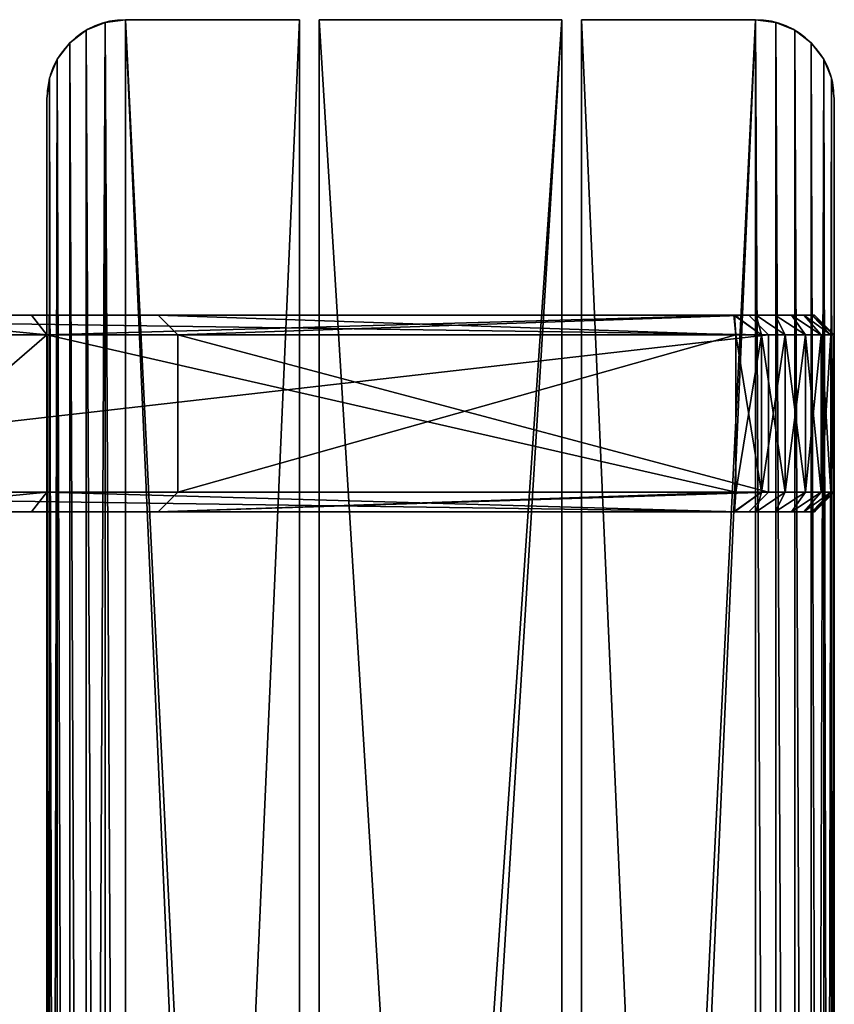
# Model space of a CAD drawing. Units: millimetres. Extents: x -176 to 557, y -160 to 1840.
# Drawn here: x 144 to 557, y 1340 to 1840 of the extents above; entities that cross this region are included whole.
import ezdxf

# ---------------------------------------------------------------- set-up
doc = ezdxf.new("R2010")
doc.units = ezdxf.units.MM
doc.layers.get('0').update_dxf_attribs({"true_color": 0xff5454})

# ---------------------------------------------------------------- blocks, each defined once
blk = doc.blocks.new('Group_2')
for p, q in [((547.16, 100, -590), (-132.84, 100, -590)), ((182.97, 100, 361.02), (88.81, 100, 712.44)), ((539.99, 100, 361.02), (182.97, 100, 361.02)), ((190.64, 90, 371.02), (182.97, 100, 361.02)), ((247.16, 100, -410), (247.16, 100, 255.38)), ((247.16, 100, -410), (547.16, 100, -410)), ((257.16, 90, -400), (247.16, 100, -410)), ((247.16, 100, 255.38), (257.16, 90, 246.22)), ((539.55, 100, 280.97), (247.16, 100, 255.38)), ((550.97, 100, 282.47), (539.55, 100, 280.97)), ((539.55, 100, 280.97), (540.64, 90, 271.02)), ((539.99, 100, 361.02), (550.97, 100, 359.58)), ((540.64, 90, 371.02), (539.99, 100, 361.02)), ((547.16, 100, -410), (547.16, 100, -590)), ((557.16, 90, -400), (547.16, 100, -410)), ((557.16, 90, -600), (547.16, 100, -590)), ((550.97, 100, 359.58), (560.6, 100, 355.59)), ((553.58, 90, 369.32), (550.97, 100, 359.58)), ((560.6, 100, 286.46), (550.97, 100, 282.47)), ((550.97, 100, 282.47), (553.58, 90, 272.73)), ((560.6, 100, 355.59), (568.87, 100, 349.25)), ((568.87, 100, 292.8), (560.6, 100, 286.46)), ((565.64, 90, 364.32), (560.6, 100, 355.59)), ((565.64, 90, 277.72), (560.6, 100, 286.46)), ((575.21, 100, 301.07), (568.87, 100, 292.8)), ((576, 90, 356.38), (568.87, 100, 349.25)), ((568.87, 100, 349.25), (575.21, 100, 340.98)), ((576, 90, 285.67), (568.87, 100, 292.8)), ((579.2, 100, 310.69), (575.21, 100, 301.07)), ((575.21, 100, 301.07), (583.94, 90, 296.02)), ((575.21, 100, 340.98), (583.94, 90, 346.02)), ((575.21, 100, 340.98), (579.2, 100, 331.35)), ((579.2, 100, 331.35), (588.94, 90, 333.96)), ((579.2, 100, 331.35), (580.56, 100, 321.02)), ((580.56, 100, 321.02), (579.2, 100, 310.69)), ((579.2, 100, 310.69), (588.94, 90, 308.08)), ((580.56, 100, 321.02), (590.64, 90, 321.02)), ((-142.84, 90, -600), (557.16, 90, -600)), ((190.64, 90, 371.02), (98.3, 90, 715.66)), ((190.64, 10, 371.02), (190.64, 90, 371.02)), ((540.64, 90, 371.02), (190.64, 90, 371.02)), ((257.16, 10, -400), (257.16, 90, -400)), ((257.16, 10, 246.22), (257.16, 90, 246.22)), ((257.16, 90, -400), (257.16, 90, 246.22)), ((257.16, 90, -400), (557.16, 90, -400)), ((257.16, 90, 246.22), (540.64, 90, 271.02)), ((540.64, 10, 271.02), (540.64, 90, 271.02)), ((540.64, 10, 371.02), (540.64, 90, 371.02)), ((540.64, 90, 371.02), (553.58, 90, 369.32)), ((540.64, 90, 271.02), (553.58, 90, 272.73)), ((553.58, 10, 272.73), (553.58, 90, 272.73)), ((553.58, 10, 369.32), (553.58, 90, 369.32)), ((553.58, 90, 369.32), (565.64, 90, 364.32)), ((553.58, 90, 272.73), (565.64, 90, 277.72)), ((557.16, 10, -600), (557.16, 90, -600)), ((557.16, 10, -400), (557.16, 90, -400)), ((557.16, 90, -400), (557.16, 90, -600)), ((565.64, 10, 277.72), (565.64, 90, 277.72)), ((565.64, 10, 364.32), (565.64, 90, 364.32)), ((565.64, 90, 364.32), (576, 90, 356.38)), ((576, 90, 285.67), (565.64, 90, 277.72)), ((576, 10, 285.67), (576, 90, 285.67)), ((576, 10, 356.38), (576, 90, 356.38)), ((576, 90, 285.67), (583.94, 90, 296.02)), ((583.94, 90, 346.02), (576, 90, 356.38)), ((583.94, 10, 296.02), (583.94, 90, 296.02)), ((583.94, 10, 346.02), (583.94, 90, 346.02)), ((588.94, 90, 308.08), (583.94, 90, 296.02)), ((588.94, 90, 333.96), (583.94, 90, 346.02)), ((588.94, 10, 308.08), (588.94, 90, 308.08)), ((588.94, 10, 333.96), (588.94, 90, 333.96)), ((590.64, 90, 321.02), (588.94, 90, 333.96)), ((588.94, 90, 308.08), (590.64, 90, 321.02)), ((590.64, 10, 321.02), (590.64, 90, 321.02)), ((-142.84, 10, -600), (557.16, 10, -600)), ((98.3, 10, 715.66), (190.64, 10, 371.02)), ((190.64, 10, 371.02), (182.97, 0, 361.02)), ((540.64, 10, 371.02), (190.64, 10, 371.02)), ((257.16, 10, -400), (247.16, 0, -410)), ((247.16, 0, 255.38), (257.16, 10, 246.22)), ((257.16, 10, -400), (257.16, 10, 246.22)), ((540.64, 10, 271.02), (257.16, 10, 246.22)), ((557.16, 10, -400), (257.16, 10, -400)), ((539.55, 0, 280.97), (540.64, 10, 271.02)), ((540.64, 10, 371.02), (539.99, 0, 361.02)), ((553.58, 10, 272.73), (540.64, 10, 271.02)), ((540.64, 10, 371.02), (553.58, 10, 369.32)), ((547.16, 0, -590), (557.16, 10, -600)), ((547.16, 0, -410), (557.16, 10, -400)), ((553.58, 10, 369.32), (550.97, 0, 359.58)), ((553.58, 10, 272.73), (550.97, 0, 282.47)), ((565.64, 10, 277.72), (553.58, 10, 272.73)), ((553.58, 10, 369.32), (565.64, 10, 364.32)), ((557.16, 10, -600), (557.16, 10, -400)), ((560.6, 0, 355.59), (565.64, 10, 364.32)), ((565.64, 10, 277.72), (560.6, 0, 286.46)), ((576, 10, 285.67), (565.64, 10, 277.72)), ((565.64, 10, 364.32), (576, 10, 356.38)), ((576, 10, 356.38), (568.87, 0, 349.25)), ((576, 10, 285.67), (568.87, 0, 292.8)), ((583.94, 10, 346.02), (575.21, 0, 340.98)), ((583.94, 10, 296.02), (575.21, 0, 301.07)), ((583.94, 10, 296.02), (576, 10, 285.67)), ((576, 10, 356.38), (583.94, 10, 346.02)), ((588.94, 10, 333.96), (579.2, 0, 331.35)), ((588.94, 10, 308.08), (579.2, 0, 310.69)), ((590.64, 10, 321.02), (580.56, 0, 321.02)), ((588.94, 10, 308.08), (583.94, 10, 296.02)), ((583.94, 10, 346.02), (588.94, 10, 333.96)), ((590.64, 10, 321.02), (588.94, 10, 308.08)), ((588.94, 10, 333.96), (590.64, 10, 321.02)), ((547.16, 0, -590), (-132.84, 0, -590)), ((182.97, 0, 361.02), (88.81, 0, 712.44)), ((539.99, 0, 361.02), (182.97, 0, 361.02)), ((247.16, 0, -410), (247.16, 0, 255.38)), ((539.55, 0, 280.97), (247.16, 0, 255.38)), ((247.16, 0, -410), (547.16, 0, -410)), ((550.97, 0, 282.47), (539.55, 0, 280.97)), ((539.99, 0, 361.02), (550.97, 0, 359.58)), ((547.16, 0, -410), (547.16, 0, -590)), ((560.6, 0, 286.46), (550.97, 0, 282.47)), ((550.97, 0, 359.58), (560.6, 0, 355.59)), ((568.87, 0, 292.8), (560.6, 0, 286.46)), ((560.6, 0, 355.59), (568.87, 0, 349.25)), ((575.21, 0, 301.07), (568.87, 0, 292.8)), ((568.87, 0, 349.25), (575.21, 0, 340.98)), ((579.2, 0, 310.69), (575.21, 0, 301.07)), ((575.21, 0, 340.98), (579.2, 0, 331.35)), ((580.56, 0, 321.02), (579.2, 0, 310.69)), ((579.2, 0, 331.35), (580.56, 0, 321.02))]:
    blk.add_line(p, q)
mesh = blk.add_polyface()
corners = [(-132.84, 100, -590), (557.16, 90, -600), (-142.84, 90, -600), (547.16, 100, -590)]
mesh.append_faces([[corners[k] for k in face] for face in [(0, 1, 2), (1, 0, 3)]], dxfattribs={"vtx0": -1})
mesh = blk.add_polyface()
corners = [(-132.84, 100, -410), (547.16, 100, -590), (-132.84, 100, -590), (67.16, 100, -410), (67.16, 100, 484.12), (247.16, 100, -410), (247.16, 100, 255.38), (182.97, 100, 361.02), (539.55, 100, 280.97), (550.97, 100, 282.47), (560.6, 100, 286.46), (568.87, 100, 292.8), (575.21, 100, 301.07), (579.2, 100, 310.69), (580.56, 100, 321.02), (579.2, 100, 331.35), (575.21, 100, 340.98), (568.87, 100, 349.25), (560.6, 100, 355.59), (550.97, 100, 359.58), (88.81, 100, 712.44), (11.53, 100, 691.74), (10.09, 100, 702.72), (11.45, 100, 713.05), (84.57, 100, 722.68), (15.43, 100, 722.68), (21.78, 100, 730.94), (78.22, 100, 730.94), (69.96, 100, 737.29), (30.04, 100, 737.29), (39.67, 100, 741.27), (60.33, 100, 741.27), (50, 100, 742.63), (539.99, 100, 361.02), (547.16, 100, -410)]
mesh.append_faces([[corners[k] for k in face] for face in [(0, 1, 2), (31, 30, 32)]], dxfattribs={"vtx0": -1})
mesh.append_faces([[corners[k] for k in face] for face in [(4, 5, 3), (5, 4, 6), (6, 7, 8), (8, 7, 9), (9, 7, 10), (10, 7, 11), (11, 7, 12), (12, 7, 13), (13, 7, 14), (14, 7, 15), (15, 7, 16), (16, 7, 17), (17, 7, 18), (18, 7, 19), (7, 4, 20), (20, 23, 24), (24, 26, 27), (27, 26, 28), (28, 30, 31), (34, 3, 5)]], dxfattribs={"vtx0": -1, "vtx1": -1})
mesh.append_faces([[corners[k] for k in face] for face in [(6, 4, 7)]], dxfattribs={"vtx0": -1, "vtx1": -1, "vtx2": -1})
mesh.append_faces([[corners[k] for k in face] for face in [(1, 0, 3), (20, 4, 21), (20, 21, 22), (20, 22, 23), (24, 23, 25), (24, 25, 26), (28, 26, 29), (28, 29, 30), (3, 34, 1)]], dxfattribs={"vtx0": -1, "vtx2": -1})
mesh.append_faces([[corners[k] for k in face] for face in [(33, 19, 7)]], dxfattribs={"vtx1": -1})
mesh = blk.add_polyface()
corners = [(88.81, 100, 712.44), (190.64, 90, 371.02), (182.97, 100, 361.02), (98.3, 90, 715.66)]
mesh.append_faces([[corners[k] for k in face] for face in [(0, 1, 2), (1, 0, 3)]], dxfattribs={"vtx0": -1})
mesh = blk.add_polyface()
corners = [(190.64, 90, 371.02), (539.99, 100, 361.02), (182.97, 100, 361.02), (540.64, 90, 371.02)]
mesh.append_faces([[corners[k] for k in face] for face in [(0, 1, 2), (1, 0, 3)]], dxfattribs={"vtx0": -1})
mesh = blk.add_polyface()
corners = [(247.16, 100, -410), (257.16, 90, 246.22), (257.16, 90, -400), (247.16, 100, 255.38)]
mesh.append_faces([[corners[k] for k in face] for face in [(0, 1, 2), (1, 0, 3)]], dxfattribs={"vtx0": -1})
mesh = blk.add_polyface()
corners = [(257.16, 90, -400), (547.16, 100, -410), (247.16, 100, -410), (557.16, 90, -400)]
mesh.append_faces([[corners[k] for k in face] for face in [(0, 1, 2), (1, 0, 3)]], dxfattribs={"vtx0": -1})
mesh = blk.add_polyface()
corners = [(247.16, 100, 255.38), (540.64, 90, 271.02), (257.16, 90, 246.22), (539.55, 100, 280.97)]
mesh.append_faces([[corners[k] for k in face] for face in [(0, 1, 2), (1, 0, 3)]], dxfattribs={"vtx0": -1})
mesh = blk.add_polyface()
corners = [(539.55, 100, 280.97), (553.58, 90, 272.73), (540.64, 90, 271.02), (550.97, 100, 282.47)]
mesh.append_faces([[corners[k] for k in face] for face in [(0, 1, 2), (1, 0, 3)]], dxfattribs={"vtx0": -1})
mesh = blk.add_polyface()
corners = [(539.99, 100, 361.02), (553.58, 90, 369.32), (550.97, 100, 359.58), (540.64, 90, 371.02)]
mesh.append_faces([[corners[k] for k in face] for face in [(0, 1, 2), (1, 0, 3)]], dxfattribs={"vtx0": -1})
mesh = blk.add_polyface()
corners = [(547.16, 100, -590), (557.16, 90, -400), (557.16, 90, -600), (547.16, 100, -410)]
mesh.append_faces([[corners[k] for k in face] for face in [(0, 1, 2), (1, 0, 3)]], dxfattribs={"vtx0": -1})
mesh = blk.add_polyface()
corners = [(550.97, 100, 359.58), (565.64, 90, 364.32), (560.6, 100, 355.59), (553.58, 90, 369.32)]
mesh.append_faces([[corners[k] for k in face] for face in [(0, 1, 2), (1, 0, 3)]], dxfattribs={"vtx0": -1})
mesh = blk.add_polyface()
corners = [(550.97, 100, 282.47), (565.64, 90, 277.72), (553.58, 90, 272.73), (560.6, 100, 286.46)]
mesh.append_faces([[corners[k] for k in face] for face in [(0, 1, 2), (1, 0, 3)]], dxfattribs={"vtx0": -1})
mesh = blk.add_polyface()
corners = [(560.6, 100, 355.59), (576, 90, 356.38), (568.87, 100, 349.25), (565.64, 90, 364.32)]
mesh.append_faces([[corners[k] for k in face] for face in [(0, 1, 2), (1, 0, 3)]], dxfattribs={"vtx0": -1})
mesh = blk.add_polyface()
corners = [(560.6, 100, 286.46), (576, 90, 285.67), (565.64, 90, 277.72), (568.87, 100, 292.8)]
mesh.append_faces([[corners[k] for k in face] for face in [(0, 1, 2), (1, 0, 3)]], dxfattribs={"vtx0": -1})
mesh = blk.add_polyface()
corners = [(568.87, 100, 349.25), (583.94, 90, 346.02), (575.21, 100, 340.98), (576, 90, 356.38)]
mesh.append_faces([[corners[k] for k in face] for face in [(0, 1, 2), (1, 0, 3)]], dxfattribs={"vtx0": -1})
mesh = blk.add_polyface()
corners = [(568.87, 100, 292.8), (583.94, 90, 296.02), (576, 90, 285.67), (575.21, 100, 301.07)]
mesh.append_faces([[corners[k] for k in face] for face in [(0, 1, 2), (1, 0, 3)]], dxfattribs={"vtx0": -1})
mesh = blk.add_polyface()
corners = [(575.21, 100, 340.98), (588.94, 90, 333.96), (579.2, 100, 331.35), (583.94, 90, 346.02)]
mesh.append_faces([[corners[k] for k in face] for face in [(0, 1, 2), (1, 0, 3)]], dxfattribs={"vtx0": -1})
mesh = blk.add_polyface()
corners = [(575.21, 100, 301.07), (588.94, 90, 308.08), (583.94, 90, 296.02), (579.2, 100, 310.69)]
mesh.append_faces([[corners[k] for k in face] for face in [(0, 1, 2), (1, 0, 3)]], dxfattribs={"vtx0": -1})
mesh = blk.add_polyface()
corners = [(579.2, 100, 331.35), (590.64, 90, 321.02), (580.56, 100, 321.02), (588.94, 90, 333.96)]
mesh.append_faces([[corners[k] for k in face] for face in [(0, 1, 2), (1, 0, 3)]], dxfattribs={"vtx0": -1})
mesh = blk.add_polyface()
corners = [(579.2, 100, 310.69), (590.64, 90, 321.02), (588.94, 90, 308.08), (580.56, 100, 321.02)]
mesh.append_faces([[corners[k] for k in face] for face in [(0, 1, 2), (1, 0, 3)]], dxfattribs={"vtx0": -1})
mesh = blk.add_polyface()
corners = [(557.16, 90, -600), (-142.84, 10, -600), (-142.84, 90, -600), (557.16, 10, -600)]
mesh.append_faces([[corners[k] for k in face] for face in [(0, 1, 2), (1, 0, 3)]], dxfattribs={"vtx0": -1})
mesh = blk.add_polyface()
corners = [(190.64, 90, 371.02), (98.3, 10, 715.66), (190.64, 10, 371.02), (98.3, 90, 715.66)]
mesh.append_faces([[corners[k] for k in face] for face in [(0, 1, 2), (1, 0, 3)]], dxfattribs={"vtx0": -1})
mesh = blk.add_polyface()
corners = [(540.64, 10, 371.02), (190.64, 90, 371.02), (190.64, 10, 371.02), (540.64, 90, 371.02)]
mesh.append_faces([[corners[k] for k in face] for face in [(0, 1, 2), (1, 0, 3)]], dxfattribs={"vtx0": -1})
mesh = blk.add_polyface()
corners = [(257.16, 90, -400), (257.16, 10, 246.22), (257.16, 10, -400), (257.16, 90, 246.22)]
mesh.append_faces([[corners[k] for k in face] for face in [(0, 1, 2), (1, 0, 3)]], dxfattribs={"vtx0": -1})
mesh = blk.add_polyface()
corners = [(557.16, 10, -400), (257.16, 90, -400), (257.16, 10, -400), (557.16, 90, -400)]
mesh.append_faces([[corners[k] for k in face] for face in [(0, 1, 2), (1, 0, 3)]], dxfattribs={"vtx0": -1})
mesh = blk.add_polyface()
corners = [(540.64, 90, 271.02), (257.16, 10, 246.22), (257.16, 90, 246.22), (540.64, 10, 271.02)]
mesh.append_faces([[corners[k] for k in face] for face in [(0, 1, 2), (1, 0, 3)]], dxfattribs={"vtx0": -1})
mesh = blk.add_polyface()
corners = [(553.58, 10, 369.32), (540.64, 90, 371.02), (540.64, 10, 371.02), (553.58, 90, 369.32)]
mesh.append_faces([[corners[k] for k in face] for face in [(0, 1, 2), (1, 0, 3)]], dxfattribs={"vtx0": -1})
mesh = blk.add_polyface()
corners = [(553.58, 90, 272.73), (540.64, 10, 271.02), (540.64, 90, 271.02), (553.58, 10, 272.73)]
mesh.append_faces([[corners[k] for k in face] for face in [(0, 1, 2), (1, 0, 3)]], dxfattribs={"vtx0": -1})
mesh = blk.add_polyface()
corners = [(565.64, 10, 364.32), (553.58, 90, 369.32), (553.58, 10, 369.32), (565.64, 90, 364.32)]
mesh.append_faces([[corners[k] for k in face] for face in [(0, 1, 2), (1, 0, 3)]], dxfattribs={"vtx0": -1})
mesh = blk.add_polyface()
corners = [(565.64, 90, 277.72), (553.58, 10, 272.73), (553.58, 90, 272.73), (565.64, 10, 277.72)]
mesh.append_faces([[corners[k] for k in face] for face in [(0, 1, 2), (1, 0, 3)]], dxfattribs={"vtx0": -1})
mesh = blk.add_polyface()
corners = [(557.16, 90, -600), (557.16, 10, -400), (557.16, 10, -600), (557.16, 90, -400)]
mesh.append_faces([[corners[k] for k in face] for face in [(0, 1, 2), (1, 0, 3)]], dxfattribs={"vtx0": -1})
mesh = blk.add_polyface()
corners = [(576, 10, 356.38), (565.64, 90, 364.32), (565.64, 10, 364.32), (576, 90, 356.38)]
mesh.append_faces([[corners[k] for k in face] for face in [(0, 1, 2), (1, 0, 3)]], dxfattribs={"vtx0": -1})
mesh = blk.add_polyface()
corners = [(576, 90, 285.67), (565.64, 10, 277.72), (565.64, 90, 277.72), (576, 10, 285.67)]
mesh.append_faces([[corners[k] for k in face] for face in [(0, 1, 2), (1, 0, 3)]], dxfattribs={"vtx0": -1})
mesh = blk.add_polyface()
corners = [(583.94, 90, 346.02), (576, 10, 356.38), (583.94, 10, 346.02), (576, 90, 356.38)]
mesh.append_faces([[corners[k] for k in face] for face in [(0, 1, 2), (1, 0, 3)]], dxfattribs={"vtx0": -1})
mesh = blk.add_polyface()
corners = [(576, 90, 285.67), (583.94, 10, 296.02), (576, 10, 285.67), (583.94, 90, 296.02)]
mesh.append_faces([[corners[k] for k in face] for face in [(0, 1, 2), (1, 0, 3)]], dxfattribs={"vtx0": -1})
mesh = blk.add_polyface()
corners = [(588.94, 90, 333.96), (583.94, 10, 346.02), (588.94, 10, 333.96), (583.94, 90, 346.02)]
mesh.append_faces([[corners[k] for k in face] for face in [(0, 1, 2), (1, 0, 3)]], dxfattribs={"vtx0": -1})
mesh = blk.add_polyface()
corners = [(583.94, 90, 296.02), (588.94, 10, 308.08), (583.94, 10, 296.02), (588.94, 90, 308.08)]
mesh.append_faces([[corners[k] for k in face] for face in [(0, 1, 2), (1, 0, 3)]], dxfattribs={"vtx0": -1})
mesh = blk.add_polyface()
corners = [(590.64, 90, 321.02), (588.94, 10, 333.96), (590.64, 10, 321.02), (588.94, 90, 333.96)]
mesh.append_faces([[corners[k] for k in face] for face in [(0, 1, 2), (1, 0, 3)]], dxfattribs={"vtx0": -1})
mesh = blk.add_polyface()
corners = [(588.94, 90, 308.08), (590.64, 10, 321.02), (588.94, 10, 308.08), (590.64, 90, 321.02)]
mesh.append_faces([[corners[k] for k in face] for face in [(0, 1, 2), (1, 0, 3)]], dxfattribs={"vtx0": -1})
mesh = blk.add_polyface()
corners = [(547.16, 0, -590), (-142.84, 10, -600), (557.16, 10, -600), (-132.84, 0, -590)]
mesh.append_faces([[corners[k] for k in face] for face in [(0, 1, 2), (1, 0, 3)]], dxfattribs={"vtx0": -1})
mesh = blk.add_polyface()
corners = [(190.64, 10, 371.02), (88.81, 0, 712.44), (182.97, 0, 361.02), (98.3, 10, 715.66)]
mesh.append_faces([[corners[k] for k in face] for face in [(0, 1, 2), (1, 0, 3)]], dxfattribs={"vtx0": -1})
mesh = blk.add_polyface()
corners = [(539.99, 0, 361.02), (190.64, 10, 371.02), (182.97, 0, 361.02), (540.64, 10, 371.02)]
mesh.append_faces([[corners[k] for k in face] for face in [(0, 1, 2), (1, 0, 3)]], dxfattribs={"vtx0": -1})
mesh = blk.add_polyface()
corners = [(557.16, 10, -400), (247.16, 0, -410), (547.16, 0, -410), (257.16, 10, -400)]
mesh.append_faces([[corners[k] for k in face] for face in [(0, 1, 2), (1, 0, 3)]], dxfattribs={"vtx0": -1})
mesh = blk.add_polyface()
corners = [(257.16, 10, -400), (247.16, 0, 255.38), (247.16, 0, -410), (257.16, 10, 246.22)]
mesh.append_faces([[corners[k] for k in face] for face in [(0, 1, 2), (1, 0, 3)]], dxfattribs={"vtx0": -1})
mesh = blk.add_polyface()
corners = [(540.64, 10, 271.02), (247.16, 0, 255.38), (257.16, 10, 246.22), (539.55, 0, 280.97)]
mesh.append_faces([[corners[k] for k in face] for face in [(0, 1, 2), (1, 0, 3)]], dxfattribs={"vtx0": -1})
mesh = blk.add_polyface()
corners = [(553.58, 10, 272.73), (539.55, 0, 280.97), (540.64, 10, 271.02), (550.97, 0, 282.47)]
mesh.append_faces([[corners[k] for k in face] for face in [(0, 1, 2), (1, 0, 3)]], dxfattribs={"vtx0": -1})
mesh = blk.add_polyface()
corners = [(553.58, 10, 369.32), (539.99, 0, 361.02), (550.97, 0, 359.58), (540.64, 10, 371.02)]
mesh.append_faces([[corners[k] for k in face] for face in [(0, 1, 2), (1, 0, 3)]], dxfattribs={"vtx0": -1})
mesh = blk.add_polyface()
corners = [(557.16, 10, -600), (547.16, 0, -410), (547.16, 0, -590), (557.16, 10, -400)]
mesh.append_faces([[corners[k] for k in face] for face in [(0, 1, 2), (1, 0, 3)]], dxfattribs={"vtx0": -1})
mesh = blk.add_polyface()
corners = [(565.64, 10, 277.72), (550.97, 0, 282.47), (553.58, 10, 272.73), (560.6, 0, 286.46)]
mesh.append_faces([[corners[k] for k in face] for face in [(0, 1, 2), (1, 0, 3)]], dxfattribs={"vtx0": -1})
mesh = blk.add_polyface()
corners = [(565.64, 10, 364.32), (550.97, 0, 359.58), (560.6, 0, 355.59), (553.58, 10, 369.32)]
mesh.append_faces([[corners[k] for k in face] for face in [(0, 1, 2), (1, 0, 3)]], dxfattribs={"vtx0": -1})
mesh = blk.add_polyface()
corners = [(576, 10, 285.67), (560.6, 0, 286.46), (565.64, 10, 277.72), (568.87, 0, 292.8)]
mesh.append_faces([[corners[k] for k in face] for face in [(0, 1, 2), (1, 0, 3)]], dxfattribs={"vtx0": -1})
mesh = blk.add_polyface()
corners = [(576, 10, 356.38), (560.6, 0, 355.59), (568.87, 0, 349.25), (565.64, 10, 364.32)]
mesh.append_faces([[corners[k] for k in face] for face in [(0, 1, 2), (1, 0, 3)]], dxfattribs={"vtx0": -1})
mesh = blk.add_polyface()
corners = [(583.94, 10, 296.02), (568.87, 0, 292.8), (576, 10, 285.67), (575.21, 0, 301.07)]
mesh.append_faces([[corners[k] for k in face] for face in [(0, 1, 2), (1, 0, 3)]], dxfattribs={"vtx0": -1})
mesh = blk.add_polyface()
corners = [(583.94, 10, 346.02), (568.87, 0, 349.25), (575.21, 0, 340.98), (576, 10, 356.38)]
mesh.append_faces([[corners[k] for k in face] for face in [(0, 1, 2), (1, 0, 3)]], dxfattribs={"vtx0": -1})
mesh = blk.add_polyface()
corners = [(588.94, 10, 308.08), (575.21, 0, 301.07), (583.94, 10, 296.02), (579.2, 0, 310.69)]
mesh.append_faces([[corners[k] for k in face] for face in [(0, 1, 2), (1, 0, 3)]], dxfattribs={"vtx0": -1})
mesh = blk.add_polyface()
corners = [(588.94, 10, 333.96), (575.21, 0, 340.98), (579.2, 0, 331.35), (583.94, 10, 346.02)]
mesh.append_faces([[corners[k] for k in face] for face in [(0, 1, 2), (1, 0, 3)]], dxfattribs={"vtx0": -1})
mesh = blk.add_polyface()
corners = [(590.64, 10, 321.02), (579.2, 0, 310.69), (588.94, 10, 308.08), (580.56, 0, 321.02)]
mesh.append_faces([[corners[k] for k in face] for face in [(0, 1, 2), (1, 0, 3)]], dxfattribs={"vtx0": -1})
mesh = blk.add_polyface()
corners = [(588.94, 10, 333.96), (580.56, 0, 321.02), (590.64, 10, 321.02), (579.2, 0, 331.35)]
mesh.append_faces([[corners[k] for k in face] for face in [(0, 1, 2), (1, 0, 3)]], dxfattribs={"vtx0": -1})
mesh = blk.add_polyface()
corners = [(539.99, 0, 361.02), (182.97, 0, 361.02), (550.97, 0, 359.58), (547.16, 0, -410), (-132.84, 0, -590), (547.16, 0, -590), (67.16, 0, -410), (247.16, 0, -410), (67.16, 0, 484.12), (247.16, 0, 255.38), (539.55, 0, 280.97), (550.97, 0, 282.47), (560.6, 0, 286.46), (568.87, 0, 292.8), (575.21, 0, 301.07), (579.2, 0, 310.69), (580.56, 0, 321.02), (579.2, 0, 331.35), (575.21, 0, 340.98), (568.87, 0, 349.25), (560.6, 0, 355.59), (88.81, 0, 712.44), (11.53, 0, 691.74), (10.09, 0, 702.72), (11.45, 0, 713.05), (84.57, 0, 722.68), (15.43, 0, 722.68), (21.78, 0, 730.94), (78.22, 0, 730.94), (69.96, 0, 737.29), (30.04, 0, 737.29), (60.33, 0, 741.27), (39.67, 0, 741.27), (50, 0, 742.63), (-132.84, 0, -410)]
mesh.append_faces([[corners[k] for k in face] for face in [(3, 4, 5), (32, 31, 33)]], dxfattribs={"vtx0": -1})
mesh.append_faces([[corners[k] for k in face] for face in [(6, 7, 8), (8, 21, 22), (22, 21, 23), (23, 21, 24), (24, 25, 26), (26, 25, 27), (27, 29, 30), (30, 31, 32)]], dxfattribs={"vtx0": -1, "vtx1": -1})
mesh.append_faces([[corners[k] for k in face] for face in [(4, 3, 6), (8, 9, 1)]], dxfattribs={"vtx0": -1, "vtx1": -1, "vtx2": -1})
mesh.append_faces([[corners[k] for k in face] for face in [(6, 3, 7), (8, 7, 9), (1, 9, 10), (1, 10, 11), (1, 11, 12), (1, 12, 13), (1, 13, 14), (1, 14, 15), (1, 15, 16), (1, 16, 17), (1, 17, 18), (1, 18, 19), (1, 19, 20), (1, 20, 2), (8, 1, 21), (24, 21, 25), (27, 25, 28), (27, 28, 29), (30, 29, 31)]], dxfattribs={"vtx0": -1, "vtx2": -1})
mesh.append_faces([[corners[k] for k in face] for face in [(0, 1, 2), (34, 4, 6)]], dxfattribs={"vtx1": -1})
blk = doc.blocks.new('Component_5')
blk.add_blockref('Group_2', (0, 0))
blk = doc.blocks.new('Group_1')
at = {"color": 24, "true_color": 0x992600}
for p, q in [((1629.65, 2798.64), (1629.65, 2798.64, 40)), ((1640, 2800), (1640, 2800, 40)), ((1640, 2800), (1728.33, 2800)), ((1640, 2800, 40), (1728.33, 2800, 40)), ((1728.33, 1000), (1728.33, 2800)), ((1728.33, 2800), (1728.33, 2800, 40)), ((1728.33, 1000, 40), (1728.33, 2800, 40)), ((1620, 2794.64), (1620, 2794.64, 40)), ((1611.72, 2788.28), (1611.72, 2788.28, 40)), ((1605.36, 2780), (1605.36, 2780, 40)), ((1601.36, 2770.35), (1601.36, 2770.35, 40)), ((1600, 840), (1600, 2760)), ((1600, 2760), (1600, 2760, 40)), ((1600, 840, 40), (1600, 2760, 40))]:
    blk.add_line(p, q, dxfattribs=at)
for p, q in [((1738.33, 2800, 40), (1861.67, 2800, 40)), ((1738.33, 1000, 40), (1738.33, 2800, 40)), ((1738.33, 1000), (1738.33, 2800)), ((1738.33, 2800), (1738.33, 2800, 40)), ((1738.33, 2800), (1861.67, 2800)), ((1861.67, 1000), (1861.67, 2800)), ((1861.67, 2800), (1861.67, 2800, 40)), ((1861.67, 1000, 40), (1861.67, 2800, 40)), ((1871.67, 1000), (1871.67, 2800)), ((1871.67, 1000, 40), (1871.67, 2800, 40)), ((1871.67, 2800), (1871.67, 2800, 40)), ((1871.67, 2800), (1960, 2800)), ((1871.67, 2800, 40), (1960, 2800, 40)), ((1960, 2800), (1960, 2800, 40)), ((1970.35, 2798.64), (1970.35, 2798.64, 40)), ((1980, 2794.64), (1980, 2794.64, 40)), ((1988.28, 2788.28), (1988.28, 2788.28, 40)), ((1994.64, 2780), (1994.64, 2780, 40)), ((1998.64, 2770.35), (1998.64, 2770.35, 40)), ((2000, 2760), (2000, 2760, 40)), ((2000, 2760), (2000, 840)), ((2000, 2760, 40), (2000, 840, 40))]:
    blk.add_line(p, q)
for centre in [(1640, 2760), (1640, 2760, 40)]:
    blk.add_arc(centre, 40, 90, 180, dxfattribs=at)
for centre in [(1960, 2760), (1960, 2760, 40)]:
    blk.add_arc(centre, 40, 0, 90)
mesh = blk.add_polyface(dxfattribs=at)
corners = [(1601.36, 2770.35), (1600, 840), (1600, 2760), (1601.36, 829.65), (1605.36, 2780), (1605.36, 820), (1611.72, 811.72), (1611.72, 2788.28), (1620, 805.36), (1620, 2794.64), (1629.65, 2798.64), (1629.65, 801.36), (1640, 800), (1640, 2800), (1728.33, 2800), (1728.33, 1000), (1728.33, 800)]
mesh.append_faces([[corners[k] for k in face] for face in [(0, 1, 2)]], dxfattribs={"vtx0": -1, "color": 24})
mesh.append_faces([[corners[k] for k in face] for face in [(1, 0, 3), (3, 4, 5), (5, 4, 6), (6, 7, 8), (8, 10, 11), (11, 10, 12)]], dxfattribs={"vtx0": -1, "vtx1": -1, "color": 24})
mesh.append_faces([[corners[k] for k in face] for face in [(3, 0, 4), (6, 4, 7), (8, 7, 9), (8, 9, 10), (12, 10, 13), (12, 13, 14), (12, 14, 15)]], dxfattribs={"vtx0": -1, "vtx2": -1, "color": 24})
mesh.append_faces([[corners[k] for k in face] for face in [(16, 12, 15)]], dxfattribs={"vtx1": -1, "color": 24})
mesh = blk.add_polyface(dxfattribs=at)
corners = [(1601.36, 829.65, 40), (1600, 2760, 40), (1600, 840, 40), (1601.36, 2770.35, 40), (1605.36, 820, 40), (1605.36, 2780, 40), (1611.72, 811.72, 40), (1611.72, 2788.28, 40), (1620, 805.36, 40), (1620, 2794.64, 40), (1629.65, 801.36, 40), (1629.65, 2798.64, 40), (1640, 800, 40), (1640, 2800, 40), (1728.33, 800, 40), (1728.33, 1000, 40), (1728.33, 2800, 40)]
mesh.append_faces([[corners[k] for k in face] for face in [(0, 1, 2), (13, 15, 16)]], dxfattribs={"vtx0": -1, "color": 24})
mesh.append_faces([[corners[k] for k in face] for face in [(1, 0, 3), (3, 4, 5), (5, 6, 7), (7, 8, 9), (9, 10, 11), (11, 12, 13)]], dxfattribs={"vtx0": -1, "vtx1": -1, "color": 24})
mesh.append_faces([[corners[k] for k in face] for face in [(3, 0, 4), (5, 4, 6), (7, 6, 8), (9, 8, 10), (11, 10, 12), (13, 12, 14), (13, 14, 15)]], dxfattribs={"vtx0": -1, "vtx2": -1, "color": 24})
mesh = blk.add_polyface(dxfattribs=at)
corners = [(1620, 2794.64, 40), (1629.65, 2798.64), (1620, 2794.64), (1629.65, 2798.64, 40)]
mesh.append_faces([[corners[k] for k in face] for face in [(0, 1, 2), (1, 0, 3)]], dxfattribs={"vtx0": -1, "color": 24})
mesh = blk.add_polyface(dxfattribs=at)
corners = [(1629.65, 2798.64, 40), (1640, 2800), (1629.65, 2798.64), (1640, 2800, 40)]
mesh.append_faces([[corners[k] for k in face] for face in [(0, 1, 2), (1, 0, 3)]], dxfattribs={"vtx0": -1, "color": 24})
mesh = blk.add_polyface(dxfattribs=at)
corners = [(1640, 2800, 40), (1728.33, 2800), (1640, 2800), (1728.33, 2800, 40)]
mesh.append_faces([[corners[k] for k in face] for face in [(0, 1, 2), (1, 0, 3)]], dxfattribs={"vtx0": -1, "color": 24})
mesh = blk.add_polyface(dxfattribs=at)
corners = [(1728.33, 2800), (1728.33, 1000, 40), (1728.33, 1000), (1728.33, 2800, 40)]
mesh.append_faces([[corners[k] for k in face] for face in [(0, 1, 2), (1, 0, 3)]], dxfattribs={"vtx0": -1, "color": 24})
mesh = blk.add_polyface(dxfattribs=at)
corners = [(1738.33, 2800, 40), (1861.67, 2800), (1738.33, 2800), (1861.67, 2800, 40)]
mesh.append_faces([[corners[k] for k in face] for face in [(0, 1, 2), (1, 0, 3)]], dxfattribs={"vtx0": -1, "color": 24})
mesh = blk.add_polyface(dxfattribs=at)
corners = [(1861.67, 800, 40), (1738.33, 1000, 40), (1738.33, 800, 40), (1738.33, 2800, 40), (1861.67, 2800, 40), (1861.67, 1000, 40)]
mesh.append_faces([[corners[k] for k in face] for face in [(0, 1, 2), (4, 0, 5)]], dxfattribs={"vtx0": -1, "color": 24})
mesh.append_faces([[corners[k] for k in face] for face in [(1, 0, 3), (3, 0, 4)]], dxfattribs={"vtx0": -1, "vtx1": -1, "color": 24})
mesh = blk.add_polyface(dxfattribs=at)
corners = [(1738.33, 2800, 40), (1738.33, 1000), (1738.33, 1000, 40), (1738.33, 2800)]
mesh.append_faces([[corners[k] for k in face] for face in [(0, 1, 2), (1, 0, 3)]], dxfattribs={"vtx0": -1, "color": 24})
mesh = blk.add_polyface(dxfattribs=at)
corners = [(1861.67, 2800), (1738.33, 1000), (1738.33, 2800), (1738.33, 800), (1861.67, 800), (1861.67, 1000)]
mesh.append_faces([[corners[k] for k in face] for face in [(0, 1, 2), (4, 0, 5)]], dxfattribs={"vtx0": -1, "color": 24})
mesh.append_faces([[corners[k] for k in face] for face in [(1, 0, 3), (3, 0, 4)]], dxfattribs={"vtx0": -1, "vtx1": -1, "color": 24})
mesh = blk.add_polyface(dxfattribs=at)
corners = [(1861.67, 2800), (1861.67, 1000, 40), (1861.67, 1000), (1861.67, 2800, 40)]
mesh.append_faces([[corners[k] for k in face] for face in [(0, 1, 2), (1, 0, 3)]], dxfattribs={"vtx0": -1, "color": 24})
mesh = blk.add_polyface(dxfattribs=at)
corners = [(1871.67, 2800, 40), (1960, 2800), (1871.67, 2800), (1960, 2800, 40)]
mesh.append_faces([[corners[k] for k in face] for face in [(0, 1, 2), (1, 0, 3)]], dxfattribs={"vtx0": -1, "color": 24})
mesh = blk.add_polyface(dxfattribs=at)
corners = [(1871.67, 2800, 40), (1871.67, 1000), (1871.67, 1000, 40), (1871.67, 2800)]
mesh.append_faces([[corners[k] for k in face] for face in [(0, 1, 2), (1, 0, 3)]], dxfattribs={"vtx0": -1, "color": 24})
mesh = blk.add_polyface(dxfattribs=at)
corners = [(1960, 2800), (1871.67, 1000), (1871.67, 2800), (1871.67, 800), (1960, 800), (1970.35, 801.36), (1970.35, 2798.64), (1980, 805.36), (1980, 2794.64), (1988.28, 811.72), (1988.28, 2788.28), (1994.64, 2780), (1994.64, 820), (1998.64, 2770.35), (1998.64, 829.65), (2000, 2760), (2000, 840)]
mesh.append_faces([[corners[k] for k in face] for face in [(0, 1, 2), (14, 15, 16)]], dxfattribs={"vtx0": -1, "color": 24})
mesh.append_faces([[corners[k] for k in face] for face in [(1, 0, 3), (3, 0, 4), (4, 0, 5), (5, 6, 7), (7, 8, 9), (9, 11, 12), (12, 13, 14)]], dxfattribs={"vtx0": -1, "vtx1": -1, "color": 24})
mesh.append_faces([[corners[k] for k in face] for face in [(5, 0, 6), (7, 6, 8), (9, 8, 10), (9, 10, 11), (12, 11, 13), (14, 13, 15)]], dxfattribs={"vtx0": -1, "vtx2": -1, "color": 24})
mesh = blk.add_polyface(dxfattribs=at)
corners = [(1960, 800, 40), (1871.67, 1000, 40), (1871.67, 800, 40), (1871.67, 2800, 40), (1960, 2800, 40), (1970.35, 801.36, 40), (1970.35, 2798.64, 40), (1980, 805.36, 40), (1980, 2794.64, 40), (1988.28, 811.72, 40), (1988.28, 2788.28, 40), (1994.64, 820, 40), (1994.64, 2780, 40), (1998.64, 829.65, 40), (1998.64, 2770.35, 40), (2000, 840, 40), (2000, 2760, 40)]
mesh.append_faces([[corners[k] for k in face] for face in [(0, 1, 2), (14, 15, 16)]], dxfattribs={"vtx0": -1, "color": 24})
mesh.append_faces([[corners[k] for k in face] for face in [(1, 0, 3), (3, 0, 4), (4, 5, 6), (6, 7, 8), (8, 9, 10), (10, 11, 12), (12, 13, 14)]], dxfattribs={"vtx0": -1, "vtx1": -1, "color": 24})
mesh.append_faces([[corners[k] for k in face] for face in [(4, 0, 5), (6, 5, 7), (8, 7, 9), (10, 9, 11), (12, 11, 13), (14, 13, 15)]], dxfattribs={"vtx0": -1, "vtx2": -1, "color": 24})
mesh = blk.add_polyface(dxfattribs=at)
corners = [(1960, 2800, 40), (1970.35, 2798.64), (1960, 2800), (1970.35, 2798.64, 40)]
mesh.append_faces([[corners[k] for k in face] for face in [(0, 1, 2), (1, 0, 3)]], dxfattribs={"vtx0": -1, "color": 24})
mesh = blk.add_polyface(dxfattribs=at)
corners = [(1970.35, 2798.64, 40), (1980, 2794.64), (1970.35, 2798.64), (1980, 2794.64, 40)]
mesh.append_faces([[corners[k] for k in face] for face in [(0, 1, 2), (1, 0, 3)]], dxfattribs={"vtx0": -1, "color": 24})
mesh = blk.add_polyface(dxfattribs=at)
corners = [(1611.72, 2788.28, 40), (1620, 2794.64), (1611.72, 2788.28), (1620, 2794.64, 40)]
mesh.append_faces([[corners[k] for k in face] for face in [(0, 1, 2), (1, 0, 3)]], dxfattribs={"vtx0": -1, "color": 24})
mesh = blk.add_polyface(dxfattribs=at)
corners = [(1980, 2794.64, 40), (1988.28, 2788.28), (1980, 2794.64), (1988.28, 2788.28, 40)]
mesh.append_faces([[corners[k] for k in face] for face in [(0, 1, 2), (1, 0, 3)]], dxfattribs={"vtx0": -1, "color": 24})
mesh = blk.add_polyface(dxfattribs=at)
corners = [(1611.72, 2788.28, 40), (1605.36, 2780), (1605.36, 2780, 40), (1611.72, 2788.28)]
mesh.append_faces([[corners[k] for k in face] for face in [(0, 1, 2), (1, 0, 3)]], dxfattribs={"vtx0": -1, "color": 24})
mesh = blk.add_polyface(dxfattribs=at)
corners = [(1988.28, 2788.28), (1994.64, 2780, 40), (1994.64, 2780), (1988.28, 2788.28, 40)]
mesh.append_faces([[corners[k] for k in face] for face in [(0, 1, 2), (1, 0, 3)]], dxfattribs={"vtx0": -1, "color": 24})
mesh = blk.add_polyface(dxfattribs=at)
corners = [(1605.36, 2780, 40), (1601.36, 2770.35), (1601.36, 2770.35, 40), (1605.36, 2780)]
mesh.append_faces([[corners[k] for k in face] for face in [(0, 1, 2), (1, 0, 3)]], dxfattribs={"vtx0": -1, "color": 24})
mesh = blk.add_polyface(dxfattribs=at)
corners = [(1994.64, 2780), (1998.64, 2770.35, 40), (1998.64, 2770.35), (1994.64, 2780, 40)]
mesh.append_faces([[corners[k] for k in face] for face in [(0, 1, 2), (1, 0, 3)]], dxfattribs={"vtx0": -1, "color": 24})
mesh = blk.add_polyface(dxfattribs=at)
corners = [(1601.36, 2770.35, 40), (1600, 2760), (1600, 2760, 40), (1601.36, 2770.35)]
mesh.append_faces([[corners[k] for k in face] for face in [(0, 1, 2), (1, 0, 3)]], dxfattribs={"vtx0": -1, "color": 24})
mesh = blk.add_polyface(dxfattribs=at)
corners = [(1998.64, 2770.35), (2000, 2760, 40), (2000, 2760), (1998.64, 2770.35, 40)]
mesh.append_faces([[corners[k] for k in face] for face in [(0, 1, 2), (1, 0, 3)]], dxfattribs={"vtx0": -1, "color": 24})
mesh = blk.add_polyface(dxfattribs=at)
corners = [(1600, 2760, 40), (1600, 840), (1600, 840, 40), (1600, 2760)]
mesh.append_faces([[corners[k] for k in face] for face in [(0, 1, 2), (1, 0, 3)]], dxfattribs={"vtx0": -1, "color": 24})
mesh = blk.add_polyface(dxfattribs=at)
corners = [(2000, 2760), (2000, 840, 40), (2000, 840), (2000, 2760, 40)]
mesh.append_faces([[corners[k] for k in face] for face in [(0, 1, 2), (1, 0, 3)]], dxfattribs={"vtx0": -1, "color": 24})

msp = doc.modelspace()

# ---------------------------------------------------------------- block references
for name, p in [('Group_1', (-1442.62, -960, 371.02)), ('Component_5', (-33.26, 1590))]:
    msp.add_blockref(name, p)

doc.saveas('drawing.dxf')
